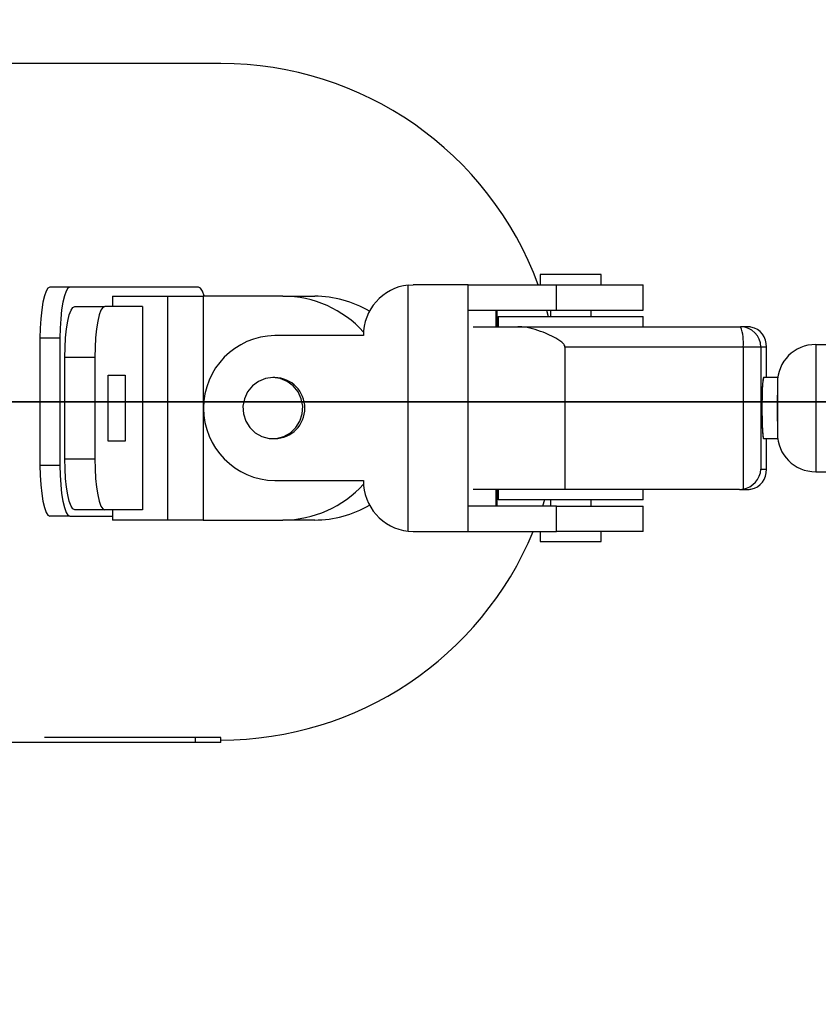
# Model space of a CAD drawing. Units: inches. Extents: x -57664 to -51164, y 71026 to 75026.
# Drawn here: x -55919 to -55762, y 72908 to 73101 of the extents above; entities that cross this region are included whole.
import ezdxf

# ---------------------------------------------------------------- set-up
doc = ezdxf.new("R2010")
doc.units = ezdxf.units.IN
doc.header["$MEASUREMENT"] = 0
doc.layers.add('001 MDP Equipment', color=5, linetype='Continuous')
doc.layers.add('004 MDP 1.5m x 1m Grass Mats', color=88, linetype='Continuous')

# ---------------------------------------------------------------- blocks, each defined once
blk = doc.blocks.new('tbr7170')
at = {"layer": '001 MDP Equipment'}
for points in [[(-55879.19, 73092.78), (-55879.19, 73092.78), (-56089.88, 73092.78), (-56089.88, 73092.78)], [(-55816.8, 73049.28), (-55826.43, 73075.42), (-55851.34, 73092.78), (-55879.19, 73092.78)], [(-55816.41, 73051.28), (-55816.41, 73051.28), (-55816.41, 73049.28), (-55816.41, 73049.28)], [(-55815.39, 73051.28), (-55815.39, 73051.28), (-55816.41, 73051.28), (-55816.41, 73051.28)], [(-55804.41, 73051.28), (-55804.41, 73051.28), (-55815.39, 73051.28), (-55815.39, 73051.28)], [(-55804.41, 73049.28), (-55804.41, 73049.28), (-55804.41, 73051.28), (-55804.41, 73051.28)], [(-55842.36, 73049.23), (-55847.41, 73048.67), (-55851.23, 73044.37), (-55851.18, 73039.28)], [(-55842.36, 73049.23), (-55842.36, 73049.23), (-55841.37, 73049.28), (-55841.37, 73049.28)], [(-55842.36, 73000.83), (-55842.36, 73000.83), (-55842.36, 73049.23), (-55842.36, 73049.23)], [(-55830.6, 73049.28), (-55830.6, 73049.28), (-55841.37, 73049.28), (-55841.37, 73049.28)], [(-55830.6, 73044.28), (-55830.6, 73044.28), (-55830.6, 73049.28), (-55830.6, 73049.28)], [(-55830.6, 73049.28), (-55830.6, 73049.28), (-55813.19, 73049.28), (-55813.19, 73049.28)], [(-55813.19, 73044.28), (-55813.19, 73044.28), (-55813.19, 73049.28), (-55813.19, 73049.28)], [(-55813.19, 73049.28), (-55813.19, 73049.28), (-55796.16, 73049.28), (-55796.16, 73049.28)], [(-55796.16, 73044.28), (-55796.16, 73044.28), (-55796.16, 73049.28), (-55796.16, 73049.28)], [(-55908.9, 73048.78), (-55908.9, 73048.78), (-55912.82, 73048.78), (-55912.82, 73048.78)], [(-55883.58, 73048.78), (-55883.58, 73048.78), (-55908.9, 73048.78), (-55908.9, 73048.78)], [(-55900.52, 73047.03), (-55900.52, 73047.03), (-55889.73, 73047.03), (-55889.73, 73047.03)], [(-55900.52, 73047.03), (-55900.52, 73047.03), (-55900.52, 73045.03), (-55900.52, 73045.03)], [(-55889.73, 73047.03), (-55889.73, 73047.03), (-55889.73, 73003.03), (-55889.73, 73003.03)], [(-55889.73, 73047.03), (-55889.73, 73047.03), (-55882.68, 73047.03), (-55882.68, 73047.03)], [(-55882.68, 73047.03), (-55882.68, 73047.03), (-55882.68, 73003.03), (-55882.68, 73003.03)], [(-55866.99, 73047.03), (-55866.99, 73047.03), (-55882.68, 73047.03), (-55882.68, 73047.03)], [(-55851.16, 73039.98), (-55855.21, 73044.46), (-55860.95, 73047.02), (-55866.99, 73047.03)], [(-55866.99, 73047.03), (-55866.99, 73047.03), (-55860.75, 73047.03), (-55860.75, 73047.03)], [(-55849.98, 73044.09), (-55853.24, 73046.01), (-55856.96, 73047.03), (-55860.75, 73047.03)], [(-55907.93, 73045.03), (-55907.93, 73045.03), (-55902.04, 73045.03), (-55902.04, 73045.03)], [(-55894.64, 73045.03), (-55894.64, 73045.03), (-55902.04, 73045.03), (-55902.04, 73045.03)], [(-55894.64, 73045.03), (-55894.64, 73045.03), (-55894.64, 73005.03), (-55894.64, 73005.03)], [(-55830.6, 73005.78), (-55830.6, 73005.78), (-55830.6, 73044.28), (-55830.6, 73044.28)], [(-55830.6, 73044.28), (-55830.6, 73044.28), (-55813.19, 73044.28), (-55813.19, 73044.28)], [(-55825.05, 73041.03), (-55825.05, 73041.03), (-55825.05, 73044.28), (-55825.05, 73044.28)], [(-55824.86, 73041.03), (-55824.86, 73041.03), (-55824.86, 73044.28), (-55824.86, 73044.28)], [(-55815.17, 73044.28), (-55815.17, 73044.28), (-55814.84, 73043.03), (-55814.84, 73043.03)], [(-55814.41, 73044.28), (-55814.41, 73044.28), (-55814.41, 73043.03), (-55814.41, 73043.03)], [(-55813.19, 73044.28), (-55813.19, 73044.28), (-55796.16, 73044.28), (-55796.16, 73044.28)], [(-55806.41, 73043.03), (-55806.41, 73043.03), (-55806.41, 73044.28), (-55806.41, 73044.28)], [(-55824.66, 73043.03), (-55824.66, 73043.03), (-55824.66, 73041.03), (-55824.66, 73041.03)], [(-55824.66, 73043.03), (-55824.66, 73043.03), (-55796.16, 73043.03), (-55796.16, 73043.03)], [(-55796.16, 73041.03), (-55796.16, 73041.03), (-55796.16, 73043.03), (-55796.16, 73043.03)], [(-55829.62, 73041.03), (-55829.62, 73041.03), (-55820.78, 73041.03), (-55820.78, 73041.03)], [(-55820.78, 73041.03), (-55820.78, 73041.03), (-55777.01, 73041.03), (-55777.01, 73041.03)], [(-55776.51, 73037.03), (-55776.35, 73038.38), (-55776.53, 73039.76), (-55777.01, 73041.03)], [(-55773.02, 73037.03), (-55773.02, 73039.24), (-55774.81, 73041.03), (-55777.01, 73041.03)], [(-55775.69, 73041.03), (-55775.69, 73041.03), (-55777.01, 73041.03), (-55777.01, 73041.03)], [(-55774.98, 73040.96), (-55775.21, 73041.01), (-55775.45, 73041.03), (-55775.69, 73041.03)], [(-55775.69, 73041.03), (-55775.69, 73041.03), (-55775.69, 73041.03), (-55775.69, 73041.03)], [(-55774.98, 73040.96), (-55775.21, 73041.01), (-55775.45, 73041.03), (-55775.69, 73041.03)], [(-55774.98, 73040.96), (-55775.21, 73041.01), (-55775.45, 73041.03), (-55775.69, 73041.03)], [(-55774.98, 73040.96), (-55775.21, 73041.01), (-55775.45, 73041.03), (-55775.69, 73041.03)], [(-55774.98, 73040.96), (-55775.21, 73041.01), (-55775.45, 73041.03), (-55775.69, 73041.03)], [(-55774.98, 73040.96), (-55775.21, 73041.01), (-55775.45, 73041.03), (-55775.69, 73041.03)], [(-55774.98, 73040.96), (-55775.21, 73041.01), (-55775.45, 73041.03), (-55775.69, 73041.03)], [(-55774.98, 73040.96), (-55775.21, 73041.01), (-55775.45, 73041.03), (-55775.69, 73041.03)], [(-55774.98, 73040.96), (-55775.21, 73041.01), (-55775.45, 73041.03), (-55775.69, 73041.03)], [(-55774.98, 73040.96), (-55775.21, 73041.01), (-55775.45, 73041.03), (-55775.69, 73041.03)], [(-55774.98, 73040.96), (-55775.21, 73041.01), (-55775.45, 73041.03), (-55775.69, 73041.03)], [(-55774.98, 73040.96), (-55775.21, 73041.01), (-55775.45, 73041.03), (-55775.69, 73041.03)], [(-55774.98, 73040.96), (-55775.21, 73041.01), (-55775.45, 73041.03), (-55775.69, 73041.03)], [(-55774.98, 73040.96), (-55775.21, 73041.01), (-55775.45, 73041.03), (-55775.69, 73041.03)], [(-55774.98, 73040.96), (-55775.21, 73041.01), (-55775.45, 73041.03), (-55775.69, 73041.03)], [(-55774.98, 73040.96), (-55775.21, 73041.01), (-55775.45, 73041.03), (-55775.69, 73041.03)], [(-55774.98, 73040.96), (-55775.21, 73041.01), (-55775.45, 73041.03), (-55775.69, 73041.03)], [(-55774.98, 73040.96), (-55775.21, 73041.01), (-55775.45, 73041.03), (-55775.69, 73041.03)], [(-55774.98, 73040.96), (-55775.21, 73041.01), (-55775.45, 73041.03), (-55775.69, 73041.03)], [(-55774.98, 73040.96), (-55775.21, 73041.01), (-55775.45, 73041.03), (-55775.69, 73041.03)], [(-55774.98, 73040.96), (-55775.21, 73041.01), (-55775.45, 73041.03), (-55775.69, 73041.03)], [(-55774.98, 73040.96), (-55774.98, 73040.96), (-55774.98, 73040.96), (-55774.98, 73040.96)], [(-55771.93, 73037.03), (-55771.82, 73038.96), (-55773.1, 73040.61), (-55774.98, 73040.96)], [(-55774.98, 73040.96), (-55774.98, 73040.96), (-55774.98, 73040.96), (-55774.98, 73040.96)], [(-55771.93, 73037.03), (-55771.82, 73038.96), (-55773.1, 73040.61), (-55774.98, 73040.96)], [(-55771.93, 73037.03), (-55771.82, 73038.96), (-55773.1, 73040.61), (-55774.98, 73040.96)], [(-55771.93, 73037.03), (-55771.82, 73038.96), (-55773.1, 73040.61), (-55774.98, 73040.96)], [(-55771.93, 73037.03), (-55771.82, 73038.96), (-55773.1, 73040.61), (-55774.98, 73040.96)], [(-55771.93, 73037.03), (-55771.82, 73038.96), (-55773.1, 73040.61), (-55774.98, 73040.96)], [(-55771.93, 73037.03), (-55771.82, 73038.96), (-55773.1, 73040.61), (-55774.98, 73040.96)], [(-55771.93, 73037.03), (-55771.82, 73038.96), (-55773.1, 73040.61), (-55774.98, 73040.96)], [(-55771.93, 73037.03), (-55771.82, 73038.96), (-55773.1, 73040.61), (-55774.98, 73040.96)], [(-55771.93, 73037.03), (-55771.82, 73038.96), (-55773.1, 73040.61), (-55774.98, 73040.96)], [(-55771.93, 73037.03), (-55771.82, 73038.96), (-55773.1, 73040.61), (-55774.98, 73040.96)], [(-55771.93, 73037.03), (-55771.82, 73038.96), (-55773.1, 73040.61), (-55774.98, 73040.96)], [(-55771.93, 73037.03), (-55771.82, 73038.96), (-55773.1, 73040.61), (-55774.98, 73040.96)], [(-55771.93, 73037.03), (-55771.82, 73038.96), (-55773.1, 73040.61), (-55774.98, 73040.96)], [(-55771.93, 73037.03), (-55771.82, 73038.96), (-55773.1, 73040.61), (-55774.98, 73040.96)], [(-55771.93, 73037.03), (-55771.82, 73038.96), (-55773.1, 73040.61), (-55774.98, 73040.96)], [(-55771.93, 73037.03), (-55771.82, 73038.96), (-55773.1, 73040.61), (-55774.98, 73040.96)], [(-55771.93, 73037.03), (-55771.82, 73038.96), (-55773.1, 73040.61), (-55774.98, 73040.96)], [(-55771.93, 73037.03), (-55771.82, 73038.96), (-55773.1, 73040.61), (-55774.98, 73040.96)], [(-55771.93, 73037.03), (-55771.82, 73038.96), (-55773.1, 73040.61), (-55774.98, 73040.96)], [(-55771.93, 73037.03), (-55771.82, 73038.96), (-55773.1, 73040.61), (-55774.98, 73040.96)], [(-55910.85, 73038.78), (-55910.85, 73038.78), (-55914.77, 73038.78), (-55914.77, 73038.78)], [(-55914.77, 73038.78), (-55914.77, 73038.78), (-55914.77, 73013.78), (-55914.77, 73013.78)], [(-55910.85, 73038.78), (-55910.85, 73038.78), (-55910.85, 73013.78), (-55910.85, 73013.78)], [(-55851.18, 73039.28), (-55851.18, 73039.28), (-55868.59, 73039.28), (-55868.59, 73039.28)], [(-55762.23, 73037.53), (-55766.46, 73037.53), (-55769.77, 73034.22), (-55769.77, 73029.98)], [(-55762.23, 73037.53), (-55766.46, 73037.53), (-55769.77, 73034.22), (-55769.77, 73029.98)], [(-55762.23, 73037.53), (-55766.46, 73037.53), (-55769.77, 73034.22), (-55769.77, 73029.98)], [(-55762.23, 73037.53), (-55766.46, 73037.53), (-55769.77, 73034.22), (-55769.77, 73029.98)], [(-55762.23, 73037.53), (-55766.46, 73037.53), (-55769.77, 73034.22), (-55769.77, 73029.98)], [(-55762.23, 73037.53), (-55766.46, 73037.53), (-55769.77, 73034.22), (-55769.77, 73029.98)], [(-55762.23, 73037.53), (-55766.46, 73037.53), (-55769.77, 73034.22), (-55769.77, 73029.98)], [(-55762.23, 73037.53), (-55766.46, 73037.53), (-55769.77, 73034.22), (-55769.77, 73029.98)], [(-55762.23, 73037.53), (-55766.46, 73037.53), (-55769.77, 73034.22), (-55769.77, 73029.98)], [(-55762.23, 73037.53), (-55766.46, 73037.53), (-55769.77, 73034.22), (-55769.77, 73029.98)], [(-55762.23, 73037.53), (-55766.46, 73037.53), (-55769.77, 73034.22), (-55769.77, 73029.98)], [(-55762.23, 73037.53), (-55766.46, 73037.53), (-55769.77, 73034.22), (-55769.77, 73029.98)], [(-55762.23, 73037.53), (-55766.46, 73037.53), (-55769.77, 73034.22), (-55769.77, 73029.98)], [(-55762.23, 73037.53), (-55766.46, 73037.53), (-55769.77, 73034.22), (-55769.77, 73029.98)], [(-55762.23, 73037.53), (-55766.46, 73037.53), (-55769.77, 73034.22), (-55769.77, 73029.98)], [(-55762.23, 73037.53), (-55766.46, 73037.53), (-55769.77, 73034.22), (-55769.77, 73029.98)], [(-55762.23, 73037.53), (-55766.46, 73037.53), (-55769.77, 73034.22), (-55769.77, 73029.98)], [(-55762.23, 73037.53), (-55766.46, 73037.53), (-55769.77, 73034.22), (-55769.77, 73029.98)], [(-55762.23, 73037.53), (-55766.46, 73037.53), (-55769.77, 73034.22), (-55769.77, 73029.98)], [(-55762.23, 73037.53), (-55766.46, 73037.53), (-55769.77, 73034.22), (-55769.77, 73029.98)], [(-55762.23, 73037.53), (-55766.46, 73037.53), (-55769.77, 73034.22), (-55769.77, 73029.98)], [(-55762.23, 73037.53), (-55762.23, 73037.53), (-55762.23, 73012.53), (-55762.23, 73012.53)], [(-55762.23, 73037.53), (-55762.23, 73037.53), (-55737.27, 73037.53), (-55737.27, 73037.53)], [(-55762.23, 73037.53), (-55762.23, 73037.53), (-55762.23, 73037.53), (-55762.23, 73037.53)], [(-55776.51, 73037.03), (-55776.51, 73037.03), (-55811.54, 73037.03), (-55811.54, 73037.03)], [(-55811.54, 73037.03), (-55811.54, 73037.03), (-55811.54, 73009.03), (-55811.54, 73009.03)], [(-55776.51, 73037.03), (-55776.51, 73037.03), (-55776.51, 73009.1), (-55776.51, 73009.1)], [(-55773.02, 73037.03), (-55773.02, 73037.03), (-55776.51, 73037.03), (-55776.51, 73037.03)], [(-55773.02, 73037.03), (-55773.02, 73037.03), (-55773.02, 73013.03), (-55773.02, 73013.03)], [(-55771.93, 73037.03), (-55771.93, 73037.03), (-55773.02, 73037.03), (-55773.02, 73037.03)], [(-55771.93, 73037.03), (-55771.93, 73037.03), (-55771.93, 73037.03), (-55771.93, 73037.03)], [(-55771.93, 73031.03), (-55771.93, 73031.03), (-55771.93, 73037.03), (-55771.93, 73037.03)], [(-55771.92, 73031.03), (-55771.92, 73031.03), (-55771.92, 73037.26), (-55771.92, 73037.26)], [(-55909.87, 73035.03), (-55909.87, 73035.03), (-55903.99, 73035.03), (-55903.99, 73035.03)], [(-55909.87, 73015.03), (-55909.87, 73015.03), (-55909.87, 73035.03), (-55909.87, 73035.03)], [(-55903.99, 73035.03), (-55903.99, 73035.03), (-55903.99, 73015.03), (-55903.99, 73015.03)], [(-55901.36, 73031.53), (-55901.36, 73031.53), (-55898.05, 73031.53), (-55898.05, 73031.53)], [(-55901.36, 73018.53), (-55901.36, 73018.53), (-55901.36, 73031.53), (-55901.36, 73031.53)], [(-55898.05, 73031.53), (-55898.05, 73031.53), (-55898.05, 73018.53), (-55898.05, 73018.53)], [(-55868.59, 73031.03), (-55868.59, 73031.03), (-55868.98, 73031.03), (-55868.98, 73031.03)], [(-55769.7, 73031.03), (-55769.7, 73031.03), (-55772.48, 73031.03), (-55772.48, 73031.03)], [(-55769.77, 73029.98), (-55769.77, 73029.98), (-55769.77, 73020.08), (-55769.77, 73020.08)], [(-55769.77, 73029.98), (-55769.77, 73029.98), (-55769.77, 73029.98), (-55769.77, 73029.98)], [(-55769.77, 73027.98), (-55769.83, 73026.01), (-55769.83, 73024.05), (-55769.77, 73022.08)], [(-55769.77, 73020.08), (-55769.77, 73015.84), (-55766.46, 73012.53), (-55762.23, 73012.53)], [(-55769.77, 73020.08), (-55769.77, 73020.08), (-55769.77, 73020.08), (-55769.77, 73020.08)], [(-55769.77, 73020.08), (-55769.77, 73015.84), (-55766.46, 73012.53), (-55762.23, 73012.53)], [(-55769.77, 73020.08), (-55769.77, 73015.84), (-55766.46, 73012.53), (-55762.23, 73012.53)], [(-55769.77, 73020.08), (-55769.77, 73015.84), (-55766.46, 73012.53), (-55762.23, 73012.53)], [(-55769.77, 73020.08), (-55769.77, 73015.84), (-55766.46, 73012.53), (-55762.23, 73012.53)], [(-55769.77, 73020.08), (-55769.77, 73015.84), (-55766.46, 73012.53), (-55762.23, 73012.53)], [(-55769.77, 73020.08), (-55769.77, 73015.84), (-55766.46, 73012.53), (-55762.23, 73012.53)], [(-55769.77, 73020.08), (-55769.77, 73015.84), (-55766.46, 73012.53), (-55762.23, 73012.53)], [(-55769.77, 73020.08), (-55769.77, 73015.84), (-55766.46, 73012.53), (-55762.23, 73012.53)], [(-55769.77, 73020.08), (-55769.77, 73015.84), (-55766.46, 73012.53), (-55762.23, 73012.53)], [(-55769.77, 73020.08), (-55769.77, 73015.84), (-55766.46, 73012.53), (-55762.23, 73012.53)], [(-55769.77, 73020.08), (-55769.77, 73015.84), (-55766.46, 73012.53), (-55762.23, 73012.53)], [(-55769.77, 73020.08), (-55769.77, 73015.84), (-55766.46, 73012.53), (-55762.23, 73012.53)], [(-55769.77, 73020.08), (-55769.77, 73015.84), (-55766.46, 73012.53), (-55762.23, 73012.53)], [(-55769.77, 73020.08), (-55769.77, 73015.84), (-55766.46, 73012.53), (-55762.23, 73012.53)], [(-55769.77, 73020.08), (-55769.77, 73015.84), (-55766.46, 73012.53), (-55762.23, 73012.53)], [(-55769.77, 73020.08), (-55769.77, 73015.84), (-55766.46, 73012.53), (-55762.23, 73012.53)], [(-55769.77, 73020.08), (-55769.77, 73015.84), (-55766.46, 73012.53), (-55762.23, 73012.53)], [(-55769.77, 73020.08), (-55769.77, 73015.84), (-55766.46, 73012.53), (-55762.23, 73012.53)], [(-55769.77, 73020.08), (-55769.77, 73015.84), (-55766.46, 73012.53), (-55762.23, 73012.53)], [(-55769.77, 73020.08), (-55769.77, 73015.84), (-55766.46, 73012.53), (-55762.23, 73012.53)], [(-55898.05, 73018.53), (-55898.05, 73018.53), (-55901.36, 73018.53), (-55901.36, 73018.53)], [(-55868.98, 73019.03), (-55868.98, 73019.03), (-55868.59, 73019.03), (-55868.59, 73019.03)], [(-55772.48, 73019.03), (-55772.48, 73019.03), (-55769.7, 73019.03), (-55769.7, 73019.03)], [(-55771.93, 73013.03), (-55771.93, 73013.03), (-55771.93, 73019.03), (-55771.93, 73019.03)], [(-55771.92, 73012.8), (-55771.92, 73012.8), (-55771.92, 73019.03), (-55771.92, 73019.03)], [(-55909.87, 73015.03), (-55909.87, 73015.03), (-55903.99, 73015.03), (-55903.99, 73015.03)], [(-55910.85, 73013.78), (-55910.85, 73013.78), (-55914.77, 73013.78), (-55914.77, 73013.78)], [(-55776.51, 73009.1), (-55774.6, 73009.45), (-55773.13, 73011.1), (-55773.02, 73013.03)], [(-55776.51, 73009.1), (-55774.6, 73009.45), (-55773.13, 73011.1), (-55773.02, 73013.03)], [(-55776.51, 73009.1), (-55774.6, 73009.45), (-55773.13, 73011.1), (-55773.02, 73013.03)], [(-55776.51, 73009.1), (-55774.6, 73009.45), (-55773.13, 73011.1), (-55773.02, 73013.03)], [(-55776.51, 73009.1), (-55774.6, 73009.45), (-55773.13, 73011.1), (-55773.02, 73013.03)], [(-55776.51, 73009.1), (-55774.6, 73009.45), (-55773.13, 73011.1), (-55773.02, 73013.03)], [(-55776.51, 73009.1), (-55774.6, 73009.45), (-55773.13, 73011.1), (-55773.02, 73013.03)], [(-55776.51, 73009.1), (-55774.6, 73009.45), (-55773.13, 73011.1), (-55773.02, 73013.03)], [(-55776.51, 73009.1), (-55774.6, 73009.45), (-55773.13, 73011.1), (-55773.02, 73013.03)], [(-55776.51, 73009.1), (-55774.6, 73009.45), (-55773.13, 73011.1), (-55773.02, 73013.03)], [(-55776.51, 73009.1), (-55774.6, 73009.45), (-55773.13, 73011.1), (-55773.02, 73013.03)], [(-55776.51, 73009.1), (-55774.6, 73009.45), (-55773.13, 73011.1), (-55773.02, 73013.03)], [(-55776.51, 73009.1), (-55774.6, 73009.45), (-55773.13, 73011.1), (-55773.02, 73013.03)], [(-55776.51, 73009.1), (-55774.6, 73009.45), (-55773.13, 73011.1), (-55773.02, 73013.03)], [(-55776.51, 73009.1), (-55774.6, 73009.45), (-55773.13, 73011.1), (-55773.02, 73013.03)], [(-55776.51, 73009.1), (-55774.6, 73009.45), (-55773.13, 73011.1), (-55773.02, 73013.03)], [(-55776.51, 73009.1), (-55774.6, 73009.45), (-55773.13, 73011.1), (-55773.02, 73013.03)], [(-55776.51, 73009.1), (-55774.6, 73009.45), (-55773.13, 73011.1), (-55773.02, 73013.03)], [(-55776.51, 73009.1), (-55774.6, 73009.45), (-55773.13, 73011.1), (-55773.02, 73013.03)], [(-55776.51, 73009.1), (-55774.6, 73009.45), (-55773.13, 73011.1), (-55773.02, 73013.03)], [(-55776.51, 73009.1), (-55774.6, 73009.45), (-55773.13, 73011.1), (-55773.02, 73013.03)], [(-55774.98, 73009.1), (-55773.1, 73009.45), (-55771.82, 73011.1), (-55771.93, 73013.03)], [(-55774.98, 73009.1), (-55773.1, 73009.45), (-55771.82, 73011.1), (-55771.93, 73013.03)], [(-55774.98, 73009.1), (-55773.1, 73009.45), (-55771.82, 73011.1), (-55771.93, 73013.03)], [(-55774.98, 73009.1), (-55773.1, 73009.45), (-55771.82, 73011.1), (-55771.93, 73013.03)], [(-55774.98, 73009.1), (-55773.1, 73009.45), (-55771.82, 73011.1), (-55771.93, 73013.03)], [(-55774.98, 73009.1), (-55773.1, 73009.45), (-55771.82, 73011.1), (-55771.93, 73013.03)], [(-55774.98, 73009.1), (-55773.1, 73009.45), (-55771.82, 73011.1), (-55771.93, 73013.03)], [(-55774.98, 73009.1), (-55773.1, 73009.45), (-55771.82, 73011.1), (-55771.93, 73013.03)], [(-55774.98, 73009.1), (-55773.1, 73009.45), (-55771.82, 73011.1), (-55771.93, 73013.03)], [(-55774.98, 73009.1), (-55773.1, 73009.45), (-55771.82, 73011.1), (-55771.93, 73013.03)], [(-55774.98, 73009.1), (-55773.1, 73009.45), (-55771.82, 73011.1), (-55771.93, 73013.03)], [(-55774.98, 73009.1), (-55773.1, 73009.45), (-55771.82, 73011.1), (-55771.93, 73013.03)], [(-55774.98, 73009.1), (-55773.1, 73009.45), (-55771.82, 73011.1), (-55771.93, 73013.03)], [(-55774.98, 73009.1), (-55773.1, 73009.45), (-55771.82, 73011.1), (-55771.93, 73013.03)], [(-55774.98, 73009.1), (-55773.1, 73009.45), (-55771.82, 73011.1), (-55771.93, 73013.03)], [(-55774.98, 73009.1), (-55773.1, 73009.45), (-55771.82, 73011.1), (-55771.93, 73013.03)], [(-55774.98, 73009.1), (-55773.1, 73009.45), (-55771.82, 73011.1), (-55771.93, 73013.03)], [(-55774.98, 73009.1), (-55773.1, 73009.45), (-55771.82, 73011.1), (-55771.93, 73013.03)], [(-55774.98, 73009.1), (-55773.1, 73009.45), (-55771.82, 73011.1), (-55771.93, 73013.03)], [(-55774.98, 73009.1), (-55773.1, 73009.45), (-55771.82, 73011.1), (-55771.93, 73013.03)], [(-55774.98, 73009.1), (-55773.1, 73009.45), (-55771.82, 73011.1), (-55771.93, 73013.03)], [(-55773.02, 73013.03), (-55773.02, 73013.03), (-55773.02, 73013.03), (-55773.02, 73013.03)], [(-55773.02, 73013.03), (-55773.02, 73013.03), (-55771.93, 73013.03), (-55771.93, 73013.03)], [(-55771.93, 73013.03), (-55771.93, 73013.03), (-55771.93, 73013.03), (-55771.93, 73013.03)], [(-55762.23, 73012.53), (-55762.23, 73012.53), (-55737.27, 73012.53), (-55737.27, 73012.53)], [(-55762.23, 73012.53), (-55762.23, 73012.53), (-55762.23, 73012.53), (-55762.23, 73012.53)], [(-55868.59, 73010.78), (-55868.59, 73010.78), (-55851.18, 73010.78), (-55851.18, 73010.78)], [(-55851.18, 73010.78), (-55851.23, 73005.69), (-55847.41, 73001.39), (-55842.36, 73000.83)], [(-55866.99, 73003.03), (-55860.96, 73003.05), (-55855.21, 73005.6), (-55851.16, 73010.08)], [(-55811.54, 73009.03), (-55811.54, 73009.03), (-55829.62, 73009.03), (-55829.62, 73009.03)], [(-55825.05, 73005.78), (-55825.05, 73005.78), (-55825.05, 73009.03), (-55825.05, 73009.03)], [(-55824.86, 73005.78), (-55824.86, 73005.78), (-55824.86, 73009.03), (-55824.86, 73009.03)], [(-55824.66, 73009.03), (-55824.66, 73009.03), (-55824.66, 73007.03), (-55824.66, 73007.03)], [(-55777.24, 73009.03), (-55777.24, 73009.03), (-55811.54, 73009.03), (-55811.54, 73009.03)], [(-55796.16, 73007.03), (-55796.16, 73007.03), (-55796.16, 73009.03), (-55796.16, 73009.03)], [(-55777.24, 73009.03), (-55777, 73009.03), (-55776.75, 73009.05), (-55776.51, 73009.1)], [(-55777.24, 73009.03), (-55777, 73009.03), (-55776.75, 73009.05), (-55776.51, 73009.1)], [(-55777.24, 73009.03), (-55777, 73009.03), (-55776.75, 73009.05), (-55776.51, 73009.1)], [(-55777.24, 73009.03), (-55777, 73009.03), (-55776.75, 73009.05), (-55776.51, 73009.1)], [(-55777.24, 73009.03), (-55777, 73009.03), (-55776.75, 73009.05), (-55776.51, 73009.1)], [(-55777.24, 73009.03), (-55777, 73009.03), (-55776.75, 73009.05), (-55776.51, 73009.1)], [(-55777.24, 73009.03), (-55777, 73009.03), (-55776.75, 73009.05), (-55776.51, 73009.1)], [(-55777.24, 73009.03), (-55777, 73009.03), (-55776.75, 73009.05), (-55776.51, 73009.1)], [(-55777.24, 73009.03), (-55777, 73009.03), (-55776.75, 73009.05), (-55776.51, 73009.1)], [(-55777.24, 73009.03), (-55777, 73009.03), (-55776.75, 73009.05), (-55776.51, 73009.1)], [(-55777.24, 73009.03), (-55777, 73009.03), (-55776.75, 73009.05), (-55776.51, 73009.1)], [(-55777.24, 73009.03), (-55777, 73009.03), (-55776.75, 73009.05), (-55776.51, 73009.1)], [(-55777.24, 73009.03), (-55777, 73009.03), (-55776.75, 73009.05), (-55776.51, 73009.1)], [(-55777.24, 73009.03), (-55777, 73009.03), (-55776.75, 73009.05), (-55776.51, 73009.1)], [(-55777.24, 73009.03), (-55777, 73009.03), (-55776.75, 73009.05), (-55776.51, 73009.1)], [(-55777.24, 73009.03), (-55777, 73009.03), (-55776.75, 73009.05), (-55776.51, 73009.1)], [(-55777.24, 73009.03), (-55777, 73009.03), (-55776.75, 73009.05), (-55776.51, 73009.1)], [(-55777.24, 73009.03), (-55777, 73009.03), (-55776.75, 73009.05), (-55776.51, 73009.1)], [(-55777.24, 73009.03), (-55777, 73009.03), (-55776.75, 73009.05), (-55776.51, 73009.1)], [(-55777.24, 73009.03), (-55777, 73009.03), (-55776.75, 73009.05), (-55776.51, 73009.1)], [(-55777.24, 73009.03), (-55777, 73009.03), (-55776.75, 73009.05), (-55776.51, 73009.1)], [(-55777.24, 73009.03), (-55777.24, 73009.03), (-55777.24, 73009.03), (-55777.24, 73009.03)], [(-55777.24, 73009.03), (-55777.24, 73009.03), (-55775.69, 73009.03), (-55775.69, 73009.03)], [(-55776.51, 73009.1), (-55776.51, 73009.1), (-55776.51, 73009.1), (-55776.51, 73009.1)], [(-55776.51, 73009.1), (-55776.51, 73009.1), (-55776.51, 73009.1), (-55776.51, 73009.1)], [(-55775.69, 73009.03), (-55775.45, 73009.03), (-55775.21, 73009.05), (-55774.98, 73009.1)], [(-55775.69, 73009.03), (-55775.45, 73009.03), (-55775.21, 73009.05), (-55774.98, 73009.1)], [(-55775.69, 73009.03), (-55775.45, 73009.03), (-55775.21, 73009.05), (-55774.98, 73009.1)], [(-55775.69, 73009.03), (-55775.45, 73009.03), (-55775.21, 73009.05), (-55774.98, 73009.1)], [(-55775.69, 73009.03), (-55775.45, 73009.03), (-55775.21, 73009.05), (-55774.98, 73009.1)], [(-55775.69, 73009.03), (-55775.45, 73009.03), (-55775.21, 73009.05), (-55774.98, 73009.1)], [(-55775.69, 73009.03), (-55775.45, 73009.03), (-55775.21, 73009.05), (-55774.98, 73009.1)], [(-55775.69, 73009.03), (-55775.45, 73009.03), (-55775.21, 73009.05), (-55774.98, 73009.1)], [(-55775.69, 73009.03), (-55775.45, 73009.03), (-55775.21, 73009.05), (-55774.98, 73009.1)], [(-55775.69, 73009.03), (-55775.45, 73009.03), (-55775.21, 73009.05), (-55774.98, 73009.1)], [(-55775.69, 73009.03), (-55775.45, 73009.03), (-55775.21, 73009.05), (-55774.98, 73009.1)], [(-55775.69, 73009.03), (-55775.45, 73009.03), (-55775.21, 73009.05), (-55774.98, 73009.1)], [(-55775.69, 73009.03), (-55775.45, 73009.03), (-55775.21, 73009.05), (-55774.98, 73009.1)], [(-55775.69, 73009.03), (-55775.45, 73009.03), (-55775.21, 73009.05), (-55774.98, 73009.1)], [(-55775.69, 73009.03), (-55775.45, 73009.03), (-55775.21, 73009.05), (-55774.98, 73009.1)], [(-55775.69, 73009.03), (-55775.45, 73009.03), (-55775.21, 73009.05), (-55774.98, 73009.1)], [(-55775.69, 73009.03), (-55775.45, 73009.03), (-55775.21, 73009.05), (-55774.98, 73009.1)], [(-55775.69, 73009.03), (-55775.45, 73009.03), (-55775.21, 73009.05), (-55774.98, 73009.1)], [(-55775.69, 73009.03), (-55775.45, 73009.03), (-55775.21, 73009.05), (-55774.98, 73009.1)], [(-55775.69, 73009.03), (-55775.45, 73009.03), (-55775.21, 73009.05), (-55774.98, 73009.1)], [(-55775.69, 73009.03), (-55775.45, 73009.03), (-55775.21, 73009.05), (-55774.98, 73009.1)], [(-55775.69, 73009.03), (-55775.69, 73009.03), (-55775.69, 73009.03), (-55775.69, 73009.03)], [(-55774.98, 73009.1), (-55774.98, 73009.1), (-55774.98, 73009.1), (-55774.98, 73009.1)], [(-55774.98, 73009.1), (-55774.98, 73009.1), (-55774.98, 73009.1), (-55774.98, 73009.1)], [(-55817.75, 73007.03), (-55817.75, 73007.03), (-55824.66, 73007.03), (-55824.66, 73007.03)], [(-55796.16, 73007.03), (-55796.16, 73007.03), (-55817.75, 73007.03), (-55817.75, 73007.03)], [(-55815.54, 73007.03), (-55815.54, 73007.03), (-55815.93, 73005.78), (-55815.93, 73005.78)], [(-55814.41, 73007.03), (-55814.41, 73007.03), (-55814.41, 73005.78), (-55814.41, 73005.78)], [(-55806.41, 73005.78), (-55806.41, 73005.78), (-55806.41, 73007.03), (-55806.41, 73007.03)], [(-55902.04, 73005.03), (-55902.04, 73005.03), (-55907.93, 73005.03), (-55907.93, 73005.03)], [(-55894.64, 73005.03), (-55894.64, 73005.03), (-55902.04, 73005.03), (-55902.04, 73005.03)], [(-55900.52, 73005.03), (-55900.52, 73005.03), (-55900.52, 73003.03), (-55900.52, 73003.03)], [(-55860.75, 73003.03), (-55856.96, 73003.03), (-55853.24, 73004.05), (-55849.98, 73005.97)], [(-55830.6, 73000.78), (-55830.6, 73000.78), (-55830.6, 73005.78), (-55830.6, 73005.78)], [(-55813.19, 73005.78), (-55813.19, 73005.78), (-55830.6, 73005.78), (-55830.6, 73005.78)], [(-55813.19, 73000.78), (-55813.19, 73000.78), (-55813.19, 73005.78), (-55813.19, 73005.78)], [(-55813.19, 73005.78), (-55813.19, 73005.78), (-55796.16, 73005.78), (-55796.16, 73005.78)], [(-55796.16, 73000.78), (-55796.16, 73000.78), (-55796.16, 73005.78), (-55796.16, 73005.78)], [(-55908.9, 73003.78), (-55908.9, 73003.78), (-55912.82, 73003.78), (-55912.82, 73003.78)], [(-55908.9, 73003.78), (-55908.9, 73003.78), (-55900.52, 73003.78), (-55900.52, 73003.78)], [(-55889.73, 73003.03), (-55889.73, 73003.03), (-55900.52, 73003.03), (-55900.52, 73003.03)], [(-55882.68, 73003.03), (-55882.68, 73003.03), (-55889.73, 73003.03), (-55889.73, 73003.03)], [(-55882.68, 73003.03), (-55882.68, 73003.03), (-55866.99, 73003.03), (-55866.99, 73003.03)], [(-55860.75, 73003.03), (-55860.75, 73003.03), (-55866.99, 73003.03), (-55866.99, 73003.03)], [(-55879.19, 72959.78), (-55852.32, 72959.78), (-55828.08, 72975.96), (-55817.78, 73000.78)], [(-55842.36, 73000.83), (-55842.36, 73000.83), (-55841.37, 73000.78), (-55841.37, 73000.78)], [(-55841.37, 73000.78), (-55841.37, 73000.78), (-55830.6, 73000.78), (-55830.6, 73000.78)], [(-55830.6, 73000.78), (-55830.6, 73000.78), (-55813.19, 73000.78), (-55813.19, 73000.78)], [(-55816.41, 73000.78), (-55816.41, 73000.78), (-55816.41, 72998.78), (-55816.41, 72998.78)], [(-55796.16, 73000.78), (-55796.16, 73000.78), (-55813.19, 73000.78), (-55813.19, 73000.78)], [(-55804.41, 72998.78), (-55804.41, 72998.78), (-55804.41, 73000.78), (-55804.41, 73000.78)], [(-55816.41, 72998.78), (-55816.41, 72998.78), (-55804.41, 72998.78), (-55804.41, 72998.78)], [(-55884.19, 72960.28), (-55884.19, 72960.28), (-55913.89, 72960.28), (-55913.89, 72960.28)], [(-55884.19, 72959.28), (-55884.19, 72959.28), (-55884.19, 72960.28), (-55884.19, 72960.28)], [(-55879.19, 72960.28), (-55879.19, 72960.28), (-55884.19, 72960.28), (-55884.19, 72960.28)], [(-55879.19, 72959.28), (-55879.19, 72959.28), (-55879.19, 72960.28), (-55879.19, 72960.28)], [(-55884.19, 72959.28), (-55884.19, 72959.28), (-55934.19, 72959.28), (-55934.19, 72959.28)], [(-55879.19, 72959.28), (-55879.19, 72959.28), (-55884.19, 72959.28), (-55884.19, 72959.28)]]:
    blk.add_open_spline(points, degree=3, dxfattribs=at)
for points, knots in [([(-55912.82, 73048.78), (-55912.82, 73048.78), (-55913.2, 73048.59), (-55913.2, 73048.59), (-55913.2, 73048.59), (-55913.2, 73048.59), (-55913.57, 73048.02), (-55913.57, 73048.02), (-55913.57, 73048.02), (-55913.57, 73048.02), (-55913.91, 73047.09), (-55913.91, 73047.09), (-55913.91, 73047.09), (-55913.91, 73047.09), (-55914.2, 73045.85), (-55914.2, 73045.85), (-55914.2, 73045.85), (-55914.2, 73045.85), (-55914.44, 73044.34), (-55914.44, 73044.34), (-55914.44, 73044.34), (-55914.44, 73044.34), (-55914.62, 73042.61), (-55914.62, 73042.61), (-55914.62, 73042.61), (-55914.62, 73042.61), (-55914.73, 73040.73), (-55914.73, 73040.73), (-55914.73, 73040.73), (-55914.73, 73040.73), (-55914.77, 73038.78), (-55914.77, 73038.78)], [0, 0, 0, 0, 0.111111, 0.111111, 0.111111, 0.111111, 0.222222, 0.222222, 0.222222, 0.222222, 0.333333, 0.333333, 0.333333, 0.333333, 0.444444, 0.444444, 0.444444, 0.444444, 0.555556, 0.555556, 0.555556, 0.555556, 0.666667, 0.666667, 0.666667, 0.666667, 0.777778, 0.777778, 0.777778, 0.777778, 1, 1, 1, 1]), ([(-55908.9, 73048.78), (-55908.9, 73048.78), (-55909.28, 73048.59), (-55909.28, 73048.59), (-55909.28, 73048.59), (-55909.28, 73048.59), (-55909.65, 73048.02), (-55909.65, 73048.02), (-55909.65, 73048.02), (-55909.65, 73048.02), (-55909.98, 73047.09), (-55909.98, 73047.09), (-55909.98, 73047.09), (-55909.98, 73047.09), (-55910.28, 73045.85), (-55910.28, 73045.85), (-55910.28, 73045.85), (-55910.28, 73045.85), (-55910.52, 73044.34), (-55910.52, 73044.34), (-55910.52, 73044.34), (-55910.52, 73044.34), (-55910.7, 73042.61), (-55910.7, 73042.61), (-55910.7, 73042.61), (-55910.7, 73042.61), (-55910.81, 73040.73), (-55910.81, 73040.73), (-55910.81, 73040.73), (-55910.81, 73040.73), (-55910.85, 73038.78), (-55910.85, 73038.78)], [0, 0, 0, 0, 0.111111, 0.111111, 0.111111, 0.111111, 0.222222, 0.222222, 0.222222, 0.222222, 0.333333, 0.333333, 0.333333, 0.333333, 0.444444, 0.444444, 0.444444, 0.444444, 0.555556, 0.555556, 0.555556, 0.555556, 0.666667, 0.666667, 0.666667, 0.666667, 0.777778, 0.777778, 0.777778, 0.777778, 1, 1, 1, 1]), ([(-55882.48, 73047.03), (-55882.48, 73047.03), (-55882.5, 73047.09), (-55882.5, 73047.09), (-55882.5, 73047.09), (-55882.5, 73047.09), (-55882.83, 73048.02), (-55882.83, 73048.02), (-55882.83, 73048.02), (-55882.83, 73048.02), (-55883.2, 73048.59), (-55883.2, 73048.59), (-55883.2, 73048.59), (-55883.2, 73048.59), (-55883.58, 73048.78), (-55883.58, 73048.78)], [0, 0, 0, 0, 0.2, 0.2, 0.2, 0.2, 0.4, 0.4, 0.4, 0.4, 0.6, 0.6, 0.6, 0.6, 1, 1, 1, 1]), ([(-55909.87, 73035.03), (-55909.87, 73035.03), (-55909.84, 73036.98), (-55909.84, 73036.98), (-55909.84, 73036.98), (-55909.84, 73036.98), (-55909.73, 73038.86), (-55909.73, 73038.86), (-55909.73, 73038.86), (-55909.73, 73038.86), (-55909.55, 73040.59), (-55909.55, 73040.59), (-55909.55, 73040.59), (-55909.55, 73040.59), (-55909.3, 73042.1), (-55909.3, 73042.1), (-55909.3, 73042.1), (-55909.3, 73042.1), (-55909.01, 73043.34), (-55909.01, 73043.34), (-55909.01, 73043.34), (-55909.01, 73043.34), (-55908.67, 73044.27), (-55908.67, 73044.27), (-55908.67, 73044.27), (-55908.67, 73044.27), (-55908.31, 73044.84), (-55908.31, 73044.84), (-55908.31, 73044.84), (-55908.31, 73044.84), (-55907.93, 73045.03), (-55907.93, 73045.03)], [0, 0, 0, 0, 0.111111, 0.111111, 0.111111, 0.111111, 0.222222, 0.222222, 0.222222, 0.222222, 0.333333, 0.333333, 0.333333, 0.333333, 0.444444, 0.444444, 0.444444, 0.444444, 0.555556, 0.555556, 0.555556, 0.555556, 0.666667, 0.666667, 0.666667, 0.666667, 0.777778, 0.777778, 0.777778, 0.777778, 1, 1, 1, 1]), ([(-55902.04, 73045.03), (-55902.04, 73045.03), (-55902.42, 73044.84), (-55902.42, 73044.84), (-55902.42, 73044.84), (-55902.42, 73044.84), (-55902.79, 73044.27), (-55902.79, 73044.27), (-55902.79, 73044.27), (-55902.79, 73044.27), (-55903.12, 73043.34), (-55903.12, 73043.34), (-55903.12, 73043.34), (-55903.12, 73043.34), (-55903.42, 73042.1), (-55903.42, 73042.1), (-55903.42, 73042.1), (-55903.42, 73042.1), (-55903.66, 73040.59), (-55903.66, 73040.59), (-55903.66, 73040.59), (-55903.66, 73040.59), (-55903.84, 73038.86), (-55903.84, 73038.86), (-55903.84, 73038.86), (-55903.84, 73038.86), (-55903.95, 73036.98), (-55903.95, 73036.98), (-55903.95, 73036.98), (-55903.95, 73036.98), (-55903.99, 73035.03), (-55903.99, 73035.03)], [0, 0, 0, 0, 0.111111, 0.111111, 0.111111, 0.111111, 0.222222, 0.222222, 0.222222, 0.222222, 0.333333, 0.333333, 0.333333, 0.333333, 0.444444, 0.444444, 0.444444, 0.444444, 0.555556, 0.555556, 0.555556, 0.555556, 0.666667, 0.666667, 0.666667, 0.666667, 0.777778, 0.777778, 0.777778, 0.777778, 1, 1, 1, 1]), ([(-55811.54, 73037.03), (-55811.55, 73037.12), (-55811.56, 73037.21), (-55811.59, 73037.3), (-55811.59, 73037.3), (-55811.63, 73037.42), (-55811.7, 73037.53), (-55811.78, 73037.63), (-55811.78, 73037.63), (-55811.99, 73037.89), (-55812.26, 73038.1), (-55812.53, 73038.29), (-55812.53, 73038.29), (-55813.04, 73038.64), (-55813.58, 73038.93), (-55814.13, 73039.2), (-55814.13, 73039.2), (-55814.69, 73039.47), (-55815.26, 73039.71), (-55815.83, 73039.93), (-55815.83, 73039.93), (-55816.52, 73040.2), (-55817.22, 73040.43), (-55817.92, 73040.61), (-55817.92, 73040.61), (-55818.64, 73040.8), (-55819.35, 73040.94), (-55820.04, 73041), (-55820.04, 73041), (-55820.29, 73041.02), (-55820.53, 73041.02), (-55820.78, 73041.03)], [0, 0, 0, 0, 0.111111, 0.111111, 0.111111, 0.111111, 0.222222, 0.222222, 0.222222, 0.222222, 0.333333, 0.333333, 0.333333, 0.333333, 0.444444, 0.444444, 0.444444, 0.444444, 0.555556, 0.555556, 0.555556, 0.555556, 0.666667, 0.666667, 0.666667, 0.666667, 0.777778, 0.777778, 0.777778, 0.777778, 1, 1, 1, 1]), ([(-55868.59, 73039.28), (-55876.38, 73039.16), (-55882.62, 73032.81), (-55882.62, 73025.03), (-55882.62, 73025.03), (-55882.62, 73017.25), (-55876.38, 73010.9), (-55868.59, 73010.78)], [0, 0, 0, 0, 0.333333, 0.333333, 0.333333, 0.333333, 1, 1, 1, 1]), ([(-55868.98, 73031.03), (-55868.98, 73031.03), (-55867.52, 73030.84), (-55867.52, 73030.84), (-55867.52, 73030.84), (-55867.52, 73030.84), (-55866.15, 73030.29), (-55866.15, 73030.29), (-55866.15, 73030.29), (-55866.15, 73030.29), (-55864.96, 73029.4), (-55864.96, 73029.4), (-55864.96, 73029.4), (-55864.96, 73029.4), (-55864.02, 73028.24), (-55864.02, 73028.24), (-55864.02, 73028.24), (-55864.02, 73028.24), (-55863.39, 73026.88), (-55863.39, 73026.88), (-55863.39, 73026.88), (-55863.39, 73026.88), (-55863.11, 73025.41), (-55863.11, 73025.41), (-55863.11, 73025.41), (-55863.11, 73025.41), (-55863.2, 73023.91), (-55863.2, 73023.91), (-55863.2, 73023.91), (-55863.2, 73023.91), (-55863.66, 73022.48), (-55863.66, 73022.48), (-55863.66, 73022.48), (-55863.66, 73022.48), (-55864.45, 73021.21), (-55864.45, 73021.21), (-55864.45, 73021.21), (-55864.45, 73021.21), (-55865.53, 73020.18), (-55865.53, 73020.18), (-55865.53, 73020.18), (-55865.53, 73020.18), (-55866.82, 73019.45), (-55866.82, 73019.45), (-55866.82, 73019.45), (-55866.82, 73019.45), (-55868.25, 73019.08), (-55868.25, 73019.08), (-55868.25, 73019.08), (-55868.25, 73019.08), (-55869.72, 73019.08), (-55869.72, 73019.08), (-55869.72, 73019.08), (-55869.72, 73019.08), (-55871.15, 73019.45), (-55871.15, 73019.45), (-55871.15, 73019.45), (-55871.15, 73019.45), (-55872.44, 73020.18), (-55872.44, 73020.18), (-55872.44, 73020.18), (-55872.44, 73020.18), (-55873.52, 73021.21), (-55873.52, 73021.21), (-55873.52, 73021.21), (-55873.52, 73021.21), (-55874.31, 73022.48), (-55874.31, 73022.48), (-55874.31, 73022.48), (-55874.31, 73022.48), (-55874.77, 73023.91), (-55874.77, 73023.91), (-55874.77, 73023.91), (-55874.77, 73023.91), (-55874.86, 73025.41), (-55874.86, 73025.41), (-55874.86, 73025.41), (-55874.86, 73025.41), (-55874.58, 73026.88), (-55874.58, 73026.88), (-55874.58, 73026.88), (-55874.58, 73026.88), (-55873.95, 73028.24), (-55873.95, 73028.24), (-55873.95, 73028.24), (-55873.95, 73028.24), (-55873.01, 73029.4), (-55873.01, 73029.4), (-55873.01, 73029.4), (-55873.01, 73029.4), (-55871.82, 73030.29), (-55871.82, 73030.29), (-55871.82, 73030.29), (-55871.82, 73030.29), (-55870.45, 73030.84), (-55870.45, 73030.84), (-55870.45, 73030.84), (-55870.45, 73030.84), (-55868.98, 73031.03), (-55868.98, 73031.03)], [0, 0, 0, 0, 0.038462, 0.038462, 0.038462, 0.038462, 0.076923, 0.076923, 0.076923, 0.076923, 0.115385, 0.115385, 0.115385, 0.115385, 0.153846, 0.153846, 0.153846, 0.153846, 0.192308, 0.192308, 0.192308, 0.192308, 0.230769, 0.230769, 0.230769, 0.230769, 0.269231, 0.269231, 0.269231, 0.269231, 0.307692, 0.307692, 0.307692, 0.307692, 0.346154, 0.346154, 0.346154, 0.346154, 0.384615, 0.384615, 0.384615, 0.384615, 0.423077, 0.423077, 0.423077, 0.423077, 0.461538, 0.461538, 0.461538, 0.461538, 0.5, 0.5, 0.5, 0.5, 0.538462, 0.538462, 0.538462, 0.538462, 0.576923, 0.576923, 0.576923, 0.576923, 0.615385, 0.615385, 0.615385, 0.615385, 0.653846, 0.653846, 0.653846, 0.653846, 0.692308, 0.692308, 0.692308, 0.692308, 0.730769, 0.730769, 0.730769, 0.730769, 0.769231, 0.769231, 0.769231, 0.769231, 0.807692, 0.807692, 0.807692, 0.807692, 0.846154, 0.846154, 0.846154, 0.846154, 0.884615, 0.884615, 0.884615, 0.884615, 0.923077, 0.923077, 0.923077, 0.923077, 1, 1, 1, 1]), ([(-55868.59, 73019.03), (-55865.31, 73019.08), (-55862.68, 73021.75), (-55862.68, 73025.03), (-55862.68, 73025.03), (-55862.68, 73028.31), (-55865.31, 73030.98), (-55868.59, 73031.03)], [0, 0, 0, 0, 0.333333, 0.333333, 0.333333, 0.333333, 1, 1, 1, 1]), ([(-55772.48, 73031.03), (-55772.48, 73031.03), (-55772.52, 73030.98), (-55772.52, 73030.98), (-55772.52, 73030.98), (-55772.52, 73030.98), (-55772.6, 73030.61), (-55772.6, 73030.61), (-55772.6, 73030.61), (-55772.6, 73030.61), (-55772.67, 73029.88), (-55772.67, 73029.88), (-55772.67, 73029.88), (-55772.67, 73029.88), (-55772.74, 73028.85), (-55772.74, 73028.85), (-55772.74, 73028.85), (-55772.74, 73028.85), (-55772.78, 73027.58), (-55772.78, 73027.58), (-55772.78, 73027.58), (-55772.78, 73027.58), (-55772.81, 73026.15), (-55772.81, 73026.15), (-55772.81, 73026.15), (-55772.81, 73026.15), (-55772.81, 73024.65), (-55772.81, 73024.65), (-55772.81, 73024.65), (-55772.81, 73024.65), (-55772.8, 73023.18), (-55772.8, 73023.18), (-55772.8, 73023.18), (-55772.8, 73023.18), (-55772.76, 73021.82), (-55772.76, 73021.82), (-55772.76, 73021.82), (-55772.76, 73021.82), (-55772.71, 73020.66), (-55772.71, 73020.66), (-55772.71, 73020.66), (-55772.71, 73020.66), (-55772.64, 73019.77), (-55772.64, 73019.77), (-55772.64, 73019.77), (-55772.64, 73019.77), (-55772.56, 73019.22), (-55772.56, 73019.22), (-55772.56, 73019.22), (-55772.56, 73019.22), (-55772.48, 73019.03), (-55772.48, 73019.03), (-55772.48, 73019.03), (-55772.48, 73019.03), (-55772.48, 73019.03), (-55772.48, 73019.03)], [0, 0, 0, 0, 0.066667, 0.066667, 0.066667, 0.066667, 0.133333, 0.133333, 0.133333, 0.133333, 0.2, 0.2, 0.2, 0.2, 0.266667, 0.266667, 0.266667, 0.266667, 0.333333, 0.333333, 0.333333, 0.333333, 0.4, 0.4, 0.4, 0.4, 0.466667, 0.466667, 0.466667, 0.466667, 0.533333, 0.533333, 0.533333, 0.533333, 0.6, 0.6, 0.6, 0.6, 0.666667, 0.666667, 0.666667, 0.666667, 0.733333, 0.733333, 0.733333, 0.733333, 0.8, 0.8, 0.8, 0.8, 0.866667, 0.866667, 0.866667, 0.866667, 1, 1, 1, 1]), ([(-55772.48, 73031.03), (-55772.48, 73031.03), (-55772.54, 73030.92), (-55772.54, 73030.92), (-55772.54, 73030.92), (-55772.54, 73030.92), (-55772.62, 73030.46), (-55772.62, 73030.46), (-55772.62, 73030.46), (-55772.62, 73030.46), (-55772.69, 73029.65), (-55772.69, 73029.65), (-55772.69, 73029.65), (-55772.69, 73029.65), (-55772.75, 73028.56), (-55772.75, 73028.56), (-55772.75, 73028.56), (-55772.75, 73028.56), (-55772.79, 73027.24), (-55772.79, 73027.24), (-55772.79, 73027.24), (-55772.79, 73027.24), (-55772.81, 73025.78), (-55772.81, 73025.78), (-55772.81, 73025.78), (-55772.81, 73025.78), (-55772.81, 73024.28), (-55772.81, 73024.28), (-55772.81, 73024.28), (-55772.81, 73024.28), (-55772.79, 73022.82), (-55772.79, 73022.82), (-55772.79, 73022.82), (-55772.79, 73022.82), (-55772.75, 73021.5), (-55772.75, 73021.5), (-55772.75, 73021.5), (-55772.75, 73021.5), (-55772.69, 73020.41), (-55772.69, 73020.41), (-55772.69, 73020.41), (-55772.69, 73020.41), (-55772.62, 73019.6), (-55772.62, 73019.6), (-55772.62, 73019.6), (-55772.62, 73019.6), (-55772.54, 73019.14), (-55772.54, 73019.14), (-55772.54, 73019.14), (-55772.54, 73019.14), (-55772.48, 73019.03), (-55772.48, 73019.03)], [0, 0, 0, 0, 0.071429, 0.071429, 0.071429, 0.071429, 0.142857, 0.142857, 0.142857, 0.142857, 0.214286, 0.214286, 0.214286, 0.214286, 0.285714, 0.285714, 0.285714, 0.285714, 0.357143, 0.357143, 0.357143, 0.357143, 0.428571, 0.428571, 0.428571, 0.428571, 0.5, 0.5, 0.5, 0.5, 0.571429, 0.571429, 0.571429, 0.571429, 0.642857, 0.642857, 0.642857, 0.642857, 0.714286, 0.714286, 0.714286, 0.714286, 0.785714, 0.785714, 0.785714, 0.785714, 0.857143, 0.857143, 0.857143, 0.857143, 1, 1, 1, 1]), ([(-55907.93, 73005.03), (-55907.93, 73005.03), (-55908.31, 73005.22), (-55908.31, 73005.22), (-55908.31, 73005.22), (-55908.31, 73005.22), (-55908.67, 73005.79), (-55908.67, 73005.79), (-55908.67, 73005.79), (-55908.67, 73005.79), (-55909.01, 73006.72), (-55909.01, 73006.72), (-55909.01, 73006.72), (-55909.01, 73006.72), (-55909.3, 73007.96), (-55909.3, 73007.96), (-55909.3, 73007.96), (-55909.3, 73007.96), (-55909.55, 73009.47), (-55909.55, 73009.47), (-55909.55, 73009.47), (-55909.55, 73009.47), (-55909.73, 73011.2), (-55909.73, 73011.2), (-55909.73, 73011.2), (-55909.73, 73011.2), (-55909.84, 73013.08), (-55909.84, 73013.08), (-55909.84, 73013.08), (-55909.84, 73013.08), (-55909.87, 73015.03), (-55909.87, 73015.03)], [0, 0, 0, 0, 0.111111, 0.111111, 0.111111, 0.111111, 0.222222, 0.222222, 0.222222, 0.222222, 0.333333, 0.333333, 0.333333, 0.333333, 0.444444, 0.444444, 0.444444, 0.444444, 0.555556, 0.555556, 0.555556, 0.555556, 0.666667, 0.666667, 0.666667, 0.666667, 0.777778, 0.777778, 0.777778, 0.777778, 1, 1, 1, 1]), ([(-55903.99, 73015.03), (-55903.99, 73015.03), (-55903.95, 73013.08), (-55903.95, 73013.08), (-55903.95, 73013.08), (-55903.95, 73013.08), (-55903.84, 73011.2), (-55903.84, 73011.2), (-55903.84, 73011.2), (-55903.84, 73011.2), (-55903.66, 73009.47), (-55903.66, 73009.47), (-55903.66, 73009.47), (-55903.66, 73009.47), (-55903.42, 73007.96), (-55903.42, 73007.96), (-55903.42, 73007.96), (-55903.42, 73007.96), (-55903.12, 73006.72), (-55903.12, 73006.72), (-55903.12, 73006.72), (-55903.12, 73006.72), (-55902.79, 73005.79), (-55902.79, 73005.79), (-55902.79, 73005.79), (-55902.79, 73005.79), (-55902.42, 73005.22), (-55902.42, 73005.22), (-55902.42, 73005.22), (-55902.42, 73005.22), (-55902.04, 73005.03), (-55902.04, 73005.03)], [0, 0, 0, 0, 0.111111, 0.111111, 0.111111, 0.111111, 0.222222, 0.222222, 0.222222, 0.222222, 0.333333, 0.333333, 0.333333, 0.333333, 0.444444, 0.444444, 0.444444, 0.444444, 0.555556, 0.555556, 0.555556, 0.555556, 0.666667, 0.666667, 0.666667, 0.666667, 0.777778, 0.777778, 0.777778, 0.777778, 1, 1, 1, 1]), ([(-55914.77, 73013.78), (-55914.77, 73013.78), (-55914.73, 73011.83), (-55914.73, 73011.83), (-55914.73, 73011.83), (-55914.73, 73011.83), (-55914.62, 73009.95), (-55914.62, 73009.95), (-55914.62, 73009.95), (-55914.62, 73009.95), (-55914.44, 73008.22), (-55914.44, 73008.22), (-55914.44, 73008.22), (-55914.44, 73008.22), (-55914.2, 73006.71), (-55914.2, 73006.71), (-55914.2, 73006.71), (-55914.2, 73006.71), (-55913.91, 73005.47), (-55913.91, 73005.47), (-55913.91, 73005.47), (-55913.91, 73005.47), (-55913.57, 73004.54), (-55913.57, 73004.54), (-55913.57, 73004.54), (-55913.57, 73004.54), (-55913.2, 73003.97), (-55913.2, 73003.97), (-55913.2, 73003.97), (-55913.2, 73003.97), (-55912.82, 73003.78), (-55912.82, 73003.78)], [0, 0, 0, 0, 0.111111, 0.111111, 0.111111, 0.111111, 0.222222, 0.222222, 0.222222, 0.222222, 0.333333, 0.333333, 0.333333, 0.333333, 0.444444, 0.444444, 0.444444, 0.444444, 0.555556, 0.555556, 0.555556, 0.555556, 0.666667, 0.666667, 0.666667, 0.666667, 0.777778, 0.777778, 0.777778, 0.777778, 1, 1, 1, 1]), ([(-55910.85, 73013.78), (-55910.85, 73013.78), (-55910.81, 73011.83), (-55910.81, 73011.83), (-55910.81, 73011.83), (-55910.81, 73011.83), (-55910.7, 73009.95), (-55910.7, 73009.95), (-55910.7, 73009.95), (-55910.7, 73009.95), (-55910.52, 73008.22), (-55910.52, 73008.22), (-55910.52, 73008.22), (-55910.52, 73008.22), (-55910.28, 73006.71), (-55910.28, 73006.71), (-55910.28, 73006.71), (-55910.28, 73006.71), (-55909.98, 73005.47), (-55909.98, 73005.47), (-55909.98, 73005.47), (-55909.98, 73005.47), (-55909.65, 73004.54), (-55909.65, 73004.54), (-55909.65, 73004.54), (-55909.65, 73004.54), (-55909.28, 73003.97), (-55909.28, 73003.97), (-55909.28, 73003.97), (-55909.28, 73003.97), (-55908.9, 73003.78), (-55908.9, 73003.78)], [0, 0, 0, 0, 0.111111, 0.111111, 0.111111, 0.111111, 0.222222, 0.222222, 0.222222, 0.222222, 0.333333, 0.333333, 0.333333, 0.333333, 0.444444, 0.444444, 0.444444, 0.444444, 0.555556, 0.555556, 0.555556, 0.555556, 0.666667, 0.666667, 0.666667, 0.666667, 0.777778, 0.777778, 0.777778, 0.777778, 1, 1, 1, 1])]:
    blk.add_open_spline(points, degree=3, knots=knots, dxfattribs=at)
blk = doc.blocks.new('gm7170')
at = {"layer": '004 MDP 1.5m x 1m Grass Mats'}
for points in [[(-56163.64, 74026.28), (-54663.64, 74026.28), (-54663.64, 73026.28), (-56163.64, 73026.28)], [(-56163.64, 73026.28), (-54663.64, 73026.28), (-54663.64, 72026.28), (-56163.64, 72026.28)]]:
    blk.add_lwpolyline(points, close=True, dxfattribs=at)

msp = doc.modelspace()

# ---------------------------------------------------------------- block references
at = {"layer": '004 MDP 1.5m x 1m Grass Mats'}
for name in ['gm7170', 'tbr7170']:
    msp.add_blockref(name, (0, 0), dxfattribs=at)

doc.saveas('drawing.dxf')
